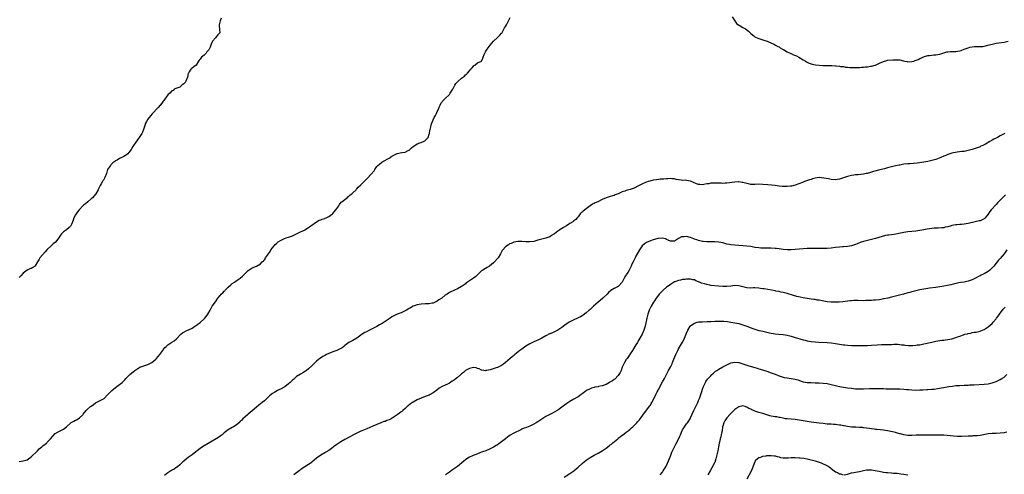
# Model space of a CAD drawing. Units: inches. Extents: x 2511000 to 2514000, y 1551000 to 1554000.
# Drawn here: x 2512187 to 2512677, y 1553487 to 1553714 of the extents above; entities that cross this region are included whole.
import ezdxf

# ---------------------------------------------------------------- set-up
doc = ezdxf.new("R2010")
doc.units = ezdxf.units.IN
doc.header["$MEASUREMENT"] = 0
doc.layers.add('LD25111551_10ft', color=72, linetype='Continuous')

msp = doc.modelspace()

# ---------------------------------------------------------------- linework, layer by layer
at = {"layer": 'LD25111551_10ft'}
for points, elevation in [([(2512187, 1553493.61), (2512188.11, 1553493.89), (2512189, 1553493.98), (2512190.36, 1553494.36), (2512191, 1553494.56), (2512191.65, 1553495), (2512193, 1553495.96), (2512196.09, 1553499), (2512197, 1553499.96), (2512198.28, 1553501), (2512199, 1553501.66), (2512199.77, 1553502.23), (2512200.75, 1553503), (2512201, 1553503.24), (2512202.65, 1553505), (2512203.7, 1553506.3), (2512205, 1553507.61), (2512206.42, 1553508.42), (2512207, 1553508.79), (2512207.49, 1553509), (2512209, 1553509.76), (2512210.53, 1553511), (2512212.73, 1553513), (2512212.89, 1553513.11), (2512214.17, 1553513.83), (2512215, 1553514.21), (2512215.51, 1553514.49), (2512216.34, 1553515), (2512217, 1553515.43), (2512218.63, 1553517), (2512218.81, 1553517.19), (2512220.33, 1553519), (2512221, 1553519.68), (2512222.49, 1553521), (2512222.77, 1553521.23), (2512223.92, 1553522.08), (2512225, 1553522.81), (2512227, 1553523.91), (2512229, 1553524.84), (2512229.26, 1553525), (2512231, 1553526.8), (2512231.14, 1553527), (2512233.09, 1553529), (2512235, 1553530.46), (2512237, 1553531.94), (2512238.3, 1553533), (2512239.62, 1553534.38), (2512240.15, 1553535), (2512241, 1553535.97), (2512242.07, 1553537), (2512243, 1553537.83), (2512243.68, 1553538.32), (2512244.53, 1553539), (2512245, 1553539.36), (2512247, 1553540.57), (2512248.03, 1553541), (2512249, 1553541.38), (2512251, 1553542.04), (2512251.63, 1553542.37), (2512253, 1553542.99), (2512255, 1553544.6), (2512255.39, 1553545), (2512256.08, 1553545.92), (2512257, 1553546.91), (2512258.47, 1553549), (2512258.67, 1553549.33), (2512259, 1553549.71), (2512259.54, 1553550.46), (2512260.1, 1553551), (2512261, 1553551.82), (2512263, 1553553.11), (2512264.18, 1553553.82), (2512265.29, 1553554.71), (2512265.63, 1553555), (2512267, 1553556.5), (2512267.51, 1553557), (2512268.31, 1553557.69), (2512270.75, 1553559), (2512271.2, 1553559.2), (2512273, 1553560.13), (2512274.42, 1553561), (2512275, 1553561.37), (2512275.93, 1553562.07), (2512277.04, 1553562.96), (2512279, 1553564.68), (2512279.32, 1553565), (2512280.11, 1553565.89), (2512280.88, 1553567), (2512281.98, 1553569), (2512282.3, 1553569.7), (2512283, 1553571.07), (2512284.75, 1553573.25), (2512285, 1553573.71), (2512285.87, 1553575), (2512287, 1553576.25), (2512287.53, 1553577), (2512288.29, 1553577.71), (2512289, 1553578.4), (2512289.29, 1553578.71), (2512289.55, 1553579), (2512291, 1553580.51), (2512292.29, 1553581.71), (2512293, 1553582.23), (2512294.14, 1553583), (2512295, 1553583.54), (2512297, 1553584.98), (2512298.09, 1553585.91), (2512299, 1553586.83), (2512301, 1553588.71), (2512303, 1553590.04), (2512305.02, 1553591), (2512307, 1553592.11), (2512307.93, 1553593), (2512308.49, 1553593.51), (2512309, 1553594.12), (2512309.38, 1553594.62), (2512309.62, 1553595), (2512311.01, 1553597), (2512311.8, 1553598.2), (2512312.28, 1553599), (2512313, 1553600.07), (2512313.79, 1553601), (2512314.36, 1553601.64), (2512315, 1553602.24), (2512315.92, 1553603), (2512317, 1553603.73), (2512319, 1553604.69), (2512319.85, 1553605), (2512321, 1553605.36), (2512323, 1553606.08), (2512323.64, 1553606.36), (2512325.01, 1553607), (2512327, 1553607.98), (2512329, 1553608.91), (2512329.17, 1553609), (2512331, 1553610.2), (2512331.43, 1553610.57), (2512332.13, 1553611), (2512335, 1553612.99), (2512336.25, 1553613.75), (2512337, 1553613.98), (2512337.68, 1553614.32), (2512339, 1553614.68), (2512339.21, 1553614.79), (2512339.7, 1553615), (2512341, 1553615.63), (2512342.86, 1553617), (2512343, 1553617.13), (2512344.61, 1553619), (2512345, 1553619.68), (2512345.95, 1553621), (2512346.32, 1553621.68), (2512347.24, 1553622.76), (2512347.6, 1553623), (2512349, 1553624.08), (2512350.12, 1553625), (2512350.58, 1553625.42), (2512351, 1553625.7), (2512351.62, 1553626.38), (2512352.54, 1553627), (2512353, 1553627.38), (2512354.64, 1553629), (2512354.8, 1553629.2), (2512355, 1553629.37), (2512355.72, 1553630.28), (2512357, 1553631.44), (2512358.8, 1553633.2), (2512359.8, 1553634.2), (2512362.45, 1553637), (2512362.7, 1553637.3), (2512363, 1553637.7), (2512363.59, 1553638.41), (2512363.96, 1553639), (2512365, 1553640.46), (2512365.44, 1553641), (2512366.23, 1553641.77), (2512367.39, 1553642.61), (2512367.99, 1553643), (2512371, 1553644.71), (2512371.48, 1553645), (2512372.4, 1553645.61), (2512373, 1553645.98), (2512375.07, 1553646.93), (2512377.44, 1553647.44), (2512379, 1553647.71), (2512380.46, 1553648.46), (2512381, 1553648.7), (2512381.38, 1553649), (2512382.23, 1553649.77), (2512383, 1553650.51), (2512383.27, 1553650.73), (2512385, 1553651.86), (2512386.28, 1553652.28), (2512387, 1553652.56), (2512388.74, 1553653.26), (2512389, 1553653.41), (2512390.41, 1553655), (2512391, 1553656.65), (2512391.08, 1553657), (2512391.35, 1553658.65), (2512391.42, 1553659), (2512391.61, 1553659.61), (2512391.95, 1553661), (2512392.2, 1553661.8), (2512392.61, 1553663), (2512393, 1553663.84), (2512393.48, 1553665), (2512394.03, 1553665.97), (2512394.56, 1553667), (2512395, 1553667.92), (2512395.58, 1553669), (2512395.93, 1553670.07), (2512396.46, 1553671), (2512397, 1553672.21), (2512398.21, 1553673.79), (2512399, 1553674.45), (2512401, 1553676.38), (2512401.47, 1553677), (2512402.04, 1553677.96), (2512402.77, 1553679), (2512403.77, 1553681), (2512404.22, 1553681.78), (2512405.15, 1553682.85), (2512407, 1553684.43), (2512408.49, 1553685.51), (2512409, 1553686.14), (2512409.54, 1553686.46), (2512409.95, 1553687), (2512411, 1553688.21), (2512411.76, 1553689), (2512412.34, 1553689.66), (2512413, 1553690.56), (2512413.23, 1553690.77), (2512413.62, 1553691), (2512415, 1553692.15), (2512417, 1553693.01), (2512417.59, 1553694.41), (2512417.87, 1553695), (2512418.34, 1553696.34), (2512418.63, 1553697), (2512418.79, 1553697.21), (2512419, 1553697.56), (2512419.48, 1553698.52), (2512419.74, 1553699), (2512421.26, 1553701), (2512423.04, 1553702.96), (2512425, 1553704.77), (2512425.21, 1553705), (2512426.1, 1553705.9), (2512427, 1553706.89), (2512427.05, 1553706.95), (2512428.5, 1553709.5), (2512429, 1553710.29), (2512429.36, 1553711), (2512430.48, 1553713), (2512431.32, 1553714.68)], 7160), ([(2512287.58, 1553714.42), (2512286.98, 1553713), (2512286.47, 1553711), (2512286.46, 1553710.46), (2512286.73, 1553709), (2512286.67, 1553708.67), (2512286.82, 1553707), (2512285.92, 1553706.08), (2512284.95, 1553705.05), (2512284.61, 1553704.61), (2512283.23, 1553703), (2512283.13, 1553702.87), (2512282.52, 1553701.48), (2512282.43, 1553701), (2512281.95, 1553699.95), (2512281.5, 1553699), (2512281.31, 1553698.69), (2512281, 1553698.33), (2512280.43, 1553697.58), (2512279.96, 1553697), (2512279, 1553696.02), (2512277.73, 1553695), (2512277, 1553693.92), (2512276.51, 1553693.49), (2512276.2, 1553693), (2512275.06, 1553690.94), (2512273.91, 1553690.09), (2512273, 1553689.56), (2512272.71, 1553689.29), (2512272.46, 1553689), (2512271.61, 1553687.61), (2512271.18, 1553687), (2512271.11, 1553686.89), (2512270.77, 1553685), (2512269.98, 1553683), (2512269.61, 1553682.39), (2512269, 1553681.63), (2512268.01, 1553681), (2512267, 1553680.09), (2512265, 1553679.44), (2512264.19, 1553679), (2512263.57, 1553678.43), (2512263, 1553678.23), (2512261.89, 1553677), (2512261, 1553676.17), (2512260.11, 1553675), (2512259.68, 1553674.32), (2512259, 1553673.47), (2512258.67, 1553673), (2512257.08, 1553670.92), (2512257, 1553670.85), (2512256.12, 1553669.88), (2512253.41, 1553667), (2512253.23, 1553666.77), (2512252.27, 1553665.73), (2512251.62, 1553665), (2512251, 1553664.16), (2512250.39, 1553663), (2512249.94, 1553662.06), (2512249.59, 1553661), (2512249, 1553659.38), (2512248.88, 1553659), (2512248.38, 1553657.62), (2512248.07, 1553657), (2512246.79, 1553655), (2512245, 1553652.59), (2512243.93, 1553651), (2512243.58, 1553650.42), (2512242.66, 1553649), (2512241.52, 1553647.52), (2512241.08, 1553646.92), (2512239.97, 1553646.03), (2512239, 1553645.47), (2512237, 1553644.48), (2512235.73, 1553643.73), (2512235, 1553643.34), (2512234.55, 1553643), (2512233.69, 1553642.31), (2512232.68, 1553641.32), (2512232.39, 1553641), (2512231.02, 1553638.98), (2512230.39, 1553637), (2512229.7, 1553635), (2512229, 1553633.8), (2512228.68, 1553633.32), (2512227.86, 1553631.86), (2512227.33, 1553631), (2512226.55, 1553629.45), (2512226.35, 1553629), (2512225.12, 1553627), (2512224.18, 1553625.82), (2512223.46, 1553625), (2512223, 1553624.53), (2512221.21, 1553623), (2512219.98, 1553622.02), (2512219, 1553621.27), (2512218.68, 1553621), (2512216.81, 1553619), (2512216.07, 1553617.93), (2512215.31, 1553617), (2512215, 1553616.45), (2512214.21, 1553615), (2512213.82, 1553613.82), (2512213.52, 1553613), (2512213, 1553611.67), (2512212.68, 1553611), (2512211.91, 1553610.09), (2512210.49, 1553609), (2512209, 1553607.97), (2512208.12, 1553607), (2512207.6, 1553606.4), (2512206.69, 1553605), (2512205.09, 1553602.91), (2512204, 1553602), (2512202.96, 1553601.04), (2512201, 1553599.21), (2512199.91, 1553598.09), (2512197.36, 1553595), (2512197.21, 1553594.79), (2512197, 1553594.39), (2512196.45, 1553593.55), (2512196.17, 1553593), (2512195, 1553591.07), (2512194.92, 1553591), (2512193.79, 1553590.21), (2512193, 1553589.81), (2512192.4, 1553589.6), (2512190.96, 1553589), (2512189, 1553587.43), (2512187.86, 1553586.14), (2512187, 1553585.36)], 7170), ([(2512541.62, 1553715), (2512543.05, 1553713), (2512543.75, 1553711.75), (2512545, 1553710.93), (2512545.14, 1553710.86), (2512547, 1553709.71), (2512548.3, 1553709), (2512549.83, 1553707.83), (2512550.7, 1553707), (2512551, 1553706.66), (2512552.47, 1553705.53), (2512553, 1553705.11), (2512554.44, 1553704.44), (2512555, 1553704.22), (2512555.91, 1553703.91), (2512557, 1553703.6), (2512557.43, 1553703.43), (2512559.08, 1553702.92), (2512562.74, 1553701.26), (2512563.25, 1553701), (2512564.35, 1553700.35), (2512565, 1553700.05), (2512565.63, 1553699.63), (2512566.79, 1553699), (2512567, 1553698.85), (2512567.29, 1553698.71), (2512569, 1553697.68), (2512570.51, 1553697), (2512570.83, 1553696.83), (2512571, 1553696.78), (2512572.2, 1553696.2), (2512573.6, 1553695.6), (2512574.9, 1553695), (2512577, 1553693.71), (2512578.1, 1553693), (2512578.62, 1553692.62), (2512579, 1553692.43), (2512579.92, 1553691.92), (2512581, 1553691.58), (2512581.43, 1553691.43), (2512583.12, 1553691.12), (2512585, 1553690.9), (2512587, 1553690.8), (2512589, 1553690.8), (2512590.73, 1553690.73), (2512591.26, 1553690.74), (2512593, 1553690.65), (2512593.4, 1553690.6), (2512595, 1553690.51), (2512595.61, 1553690.39), (2512597, 1553690.24), (2512597.94, 1553690.06), (2512599, 1553689.93), (2512600.15, 1553689.85), (2512601, 1553689.82), (2512602.15, 1553689.85), (2512603, 1553689.85), (2512604.11, 1553689.89), (2512605, 1553689.87), (2512606.03, 1553689.97), (2512607, 1553689.98), (2512607.86, 1553690.14), (2512609, 1553690.23), (2512610.44, 1553690.44), (2512611, 1553690.56), (2512612.85, 1553691), (2512613, 1553691.04), (2512615, 1553691.94), (2512617, 1553692.88), (2512618.66, 1553693.34), (2512619, 1553693.4), (2512621.59, 1553693.59), (2512623, 1553693.62), (2512625, 1553693.55), (2512626.83, 1553693.17), (2512627.48, 1553693), (2512628.73, 1553692.73), (2512629, 1553692.72), (2512631, 1553692.73), (2512632.06, 1553693), (2512632.78, 1553693.22), (2512634.19, 1553693.81), (2512635, 1553694.32), (2512635.51, 1553694.49), (2512636.57, 1553695), (2512637, 1553695.19), (2512637.27, 1553695.27), (2512639, 1553695.72), (2512639.82, 1553695.82), (2512641, 1553696), (2512642.06, 1553696.06), (2512643, 1553696.17), (2512645, 1553696.49), (2512646.92, 1553697.08), (2512648.46, 1553697.54), (2512649, 1553697.66), (2512650.21, 1553697.79), (2512651, 1553697.84), (2512652.14, 1553697.86), (2512653, 1553697.86), (2512655, 1553698.15), (2512655.65, 1553698.35), (2512657.11, 1553698.89), (2512659, 1553699.65), (2512659.88, 1553699.88), (2512661, 1553700.14), (2512662.21, 1553700.21), (2512663, 1553700.24), (2512665, 1553700.21), (2512666.33, 1553700.33), (2512667, 1553700.41), (2512668.86, 1553700.86), (2512671, 1553701.49), (2512673, 1553701.95), (2512677, 1553702.4), (2512679, 1553702.91)], 7160), ([(2512677.31, 1553657), (2512676.58, 1553656.58), (2512675, 1553655.74), (2512673.58, 1553655), (2512673, 1553654.67), (2512671.87, 1553654.13), (2512671, 1553653.62), (2512669.83, 1553653), (2512667.67, 1553651.67), (2512667, 1553651.28), (2512666.4, 1553651), (2512665.42, 1553650.58), (2512665, 1553650.36), (2512663.98, 1553650.02), (2512663, 1553649.65), (2512662.5, 1553649.5), (2512661, 1553648.98), (2512659, 1553648.43), (2512657, 1553648.06), (2512655.95, 1553647.95), (2512653.62, 1553647.62), (2512651, 1553647.1), (2512649, 1553646.47), (2512647.97, 1553646.03), (2512647, 1553645.66), (2512645.47, 1553645), (2512643, 1553644.08), (2512641, 1553643.49), (2512639, 1553643.07), (2512637, 1553642.75), (2512633.74, 1553642.26), (2512631.95, 1553642.05), (2512630.1, 1553641.9), (2512629, 1553641.85), (2512627, 1553641.63), (2512626.45, 1553641.55), (2512625, 1553641.28), (2512624.75, 1553641.25), (2512623, 1553640.88), (2512621, 1553640.39), (2512619, 1553639.84), (2512617.44, 1553639.44), (2512615.19, 1553638.81), (2512611.98, 1553638.02), (2512610.41, 1553637.59), (2512608.87, 1553637.13), (2512608.31, 1553637), (2512607, 1553636.73), (2512604.43, 1553636.43), (2512603, 1553636.31), (2512602.18, 1553636.18), (2512601, 1553636.04), (2512599.73, 1553635.73), (2512599, 1553635.58), (2512595, 1553634.2), (2512593.97, 1553634.03), (2512593, 1553633.9), (2512591, 1553634.07), (2512589.66, 1553634.34), (2512587.21, 1553634.79), (2512585.02, 1553634.98), (2512583, 1553634.74), (2512581.67, 1553634.33), (2512581, 1553634.14), (2512580.17, 1553633.83), (2512577.64, 1553633), (2512577, 1553632.77), (2512576.6, 1553632.6), (2512573, 1553631.2), (2512571.24, 1553630.76), (2512571, 1553630.71), (2512570.71, 1553630.71), (2512569, 1553630.58), (2512567.39, 1553630.61), (2512566.65, 1553630.65), (2512565, 1553630.76), (2512563, 1553631.02), (2512561.27, 1553631.27), (2512559.48, 1553631.48), (2512557, 1553631.64), (2512555, 1553631.67), (2512553, 1553631.57), (2512551.62, 1553631.62), (2512551, 1553631.62), (2512549.87, 1553631.87), (2512549, 1553632.01), (2512547, 1553632.54), (2512546.57, 1553632.57), (2512545, 1553632.84), (2512544.82, 1553632.82), (2512543, 1553632.78), (2512539, 1553632.26), (2512538.24, 1553632.24), (2512537, 1553632.12), (2512536.21, 1553632.21), (2512535, 1553632.16), (2512534.26, 1553632.26), (2512532.24, 1553632.24), (2512531, 1553632.17), (2512529.99, 1553631.99), (2512529, 1553631.84), (2512527.57, 1553631.57), (2512527, 1553631.49), (2512525.54, 1553631.54), (2512525, 1553631.59), (2512523.93, 1553631.93), (2512522.49, 1553632.49), (2512521, 1553633.21), (2512519, 1553633.64), (2512518.31, 1553633.69), (2512517, 1553633.63), (2512516.24, 1553633.76), (2512515, 1553633.85), (2512513.9, 1553634.1), (2512513, 1553634.37), (2512511.62, 1553634.38), (2512511, 1553634.51), (2512509.64, 1553634.36), (2512509, 1553634.4), (2512507.7, 1553634.3), (2512507, 1553634.29), (2512505.81, 1553634.19), (2512505, 1553634.11), (2512504.02, 1553633.98), (2512502.34, 1553633.66), (2512500.74, 1553633.26), (2512499.89, 1553633), (2512499, 1553632.75), (2512498.57, 1553632.57), (2512497, 1553631.98), (2512495.11, 1553630.88), (2512493, 1553629.77), (2512492.46, 1553629.54), (2512491, 1553629.07), (2512489, 1553628.59), (2512488.33, 1553628.33), (2512487, 1553627.98), (2512485.01, 1553627.01), (2512483.56, 1553626.44), (2512483, 1553626.1), (2512482.08, 1553625.92), (2512481, 1553625.52), (2512480.57, 1553625.43), (2512479, 1553624.92), (2512477, 1553624.04), (2512474.82, 1553623), (2512473.53, 1553622.47), (2512473, 1553622.2), (2512472.16, 1553621.84), (2512470.99, 1553621), (2512469, 1553619.41), (2512467.64, 1553618.36), (2512467, 1553617.75), (2512466.54, 1553617.46), (2512466.03, 1553617), (2512465, 1553615.56), (2512464.57, 1553615), (2512463.91, 1553614.09), (2512463, 1553613.46), (2512462.5, 1553613), (2512461, 1553612.24), (2512459.22, 1553611), (2512457.79, 1553610.21), (2512457, 1553609.68), (2512456.55, 1553609.45), (2512455.97, 1553609), (2512455, 1553608.33), (2512453.22, 1553607), (2512453, 1553606.8), (2512451.83, 1553606.17), (2512451, 1553605.53), (2512449, 1553604.83), (2512447, 1553604.38), (2512445, 1553603.82), (2512443, 1553603.28), (2512441, 1553602.99), (2512439, 1553602.98), (2512437.12, 1553603.12), (2512435, 1553603.19), (2512433.12, 1553602.88), (2512433, 1553602.88), (2512431.75, 1553602.25), (2512431, 1553602.02), (2512430.44, 1553601.56), (2512429.55, 1553601), (2512429, 1553600.62), (2512427.61, 1553599), (2512427.35, 1553598.65), (2512427, 1553598.09), (2512426.6, 1553597.4), (2512426.39, 1553597), (2512425.21, 1553595), (2512425.12, 1553594.88), (2512425, 1553594.72), (2512423.44, 1553593), (2512423, 1553592.55), (2512421, 1553590.96), (2512419.78, 1553590.22), (2512419, 1553589.81), (2512417.62, 1553589), (2512417, 1553588.58), (2512415.33, 1553587), (2512414.16, 1553585.84), (2512413, 1553584.88), (2512411, 1553583.55), (2512410.09, 1553583), (2512409.43, 1553582.57), (2512409, 1553582.17), (2512408.29, 1553581.71), (2512407.42, 1553581), (2512407, 1553580.72), (2512405, 1553579.67), (2512403.6, 1553579), (2512403.16, 1553578.84), (2512401.78, 1553578.22), (2512401, 1553577.79), (2512400.51, 1553577.49), (2512399.84, 1553577), (2512399, 1553576.42), (2512397.2, 1553575), (2512397, 1553574.86), (2512395.85, 1553574.15), (2512395, 1553573.54), (2512394.6, 1553573.4), (2512393.95, 1553573), (2512393, 1553572.56), (2512392.43, 1553572.43), (2512391, 1553572.18), (2512389, 1553572.16), (2512387, 1553572.07), (2512385, 1553571.71), (2512383, 1553570.93), (2512381.75, 1553570.25), (2512381, 1553569.77), (2512380.51, 1553569.49), (2512379.7, 1553569), (2512379, 1553568.63), (2512378.33, 1553568.33), (2512377, 1553567.76), (2512375.05, 1553566.95), (2512373, 1553566), (2512372.37, 1553565.63), (2512371.48, 1553565), (2512371, 1553564.7), (2512369, 1553563.32), (2512368.5, 1553563), (2512367.55, 1553562.45), (2512367, 1553562.09), (2512366.3, 1553561.7), (2512365, 1553560.9), (2512363, 1553559.84), (2512361, 1553558.93), (2512359.71, 1553558.29), (2512359, 1553557.87), (2512357.61, 1553557), (2512355, 1553555.15), (2512353, 1553553.96), (2512351, 1553552.88), (2512349, 1553551.39), (2512348.57, 1553551), (2512347.68, 1553550.32), (2512347, 1553549.86), (2512346.43, 1553549.57), (2512345, 1553548.92), (2512343, 1553548.3), (2512341, 1553547.51), (2512339.97, 1553547), (2512339, 1553546.48), (2512338.07, 1553545.93), (2512336.84, 1553545.16), (2512336.62, 1553545), (2512335, 1553543.67), (2512334.26, 1553543), (2512332.63, 1553541.37), (2512331, 1553539.87), (2512329.89, 1553539), (2512329.37, 1553538.63), (2512328.15, 1553537.85), (2512326.88, 1553537.12), (2512325, 1553535.93), (2512323.45, 1553534.55), (2512323, 1553534.19), (2512321.87, 1553533), (2512321, 1553532.29), (2512319.12, 1553530.88), (2512317, 1553529.65), (2512316.53, 1553529.47), (2512315.56, 1553529), (2512314.23, 1553528.23), (2512313, 1553527.55), (2512312.29, 1553527), (2512311.59, 1553526.41), (2512311, 1553525.87), (2512310.21, 1553525), (2512309, 1553523.92), (2512307.88, 1553523), (2512306.19, 1553521.81), (2512305, 1553520.79), (2512303, 1553518.89), (2512301, 1553517.24), (2512300.64, 1553517), (2512298.3, 1553515), (2512297.72, 1553514.28), (2512297, 1553513.58), (2512296.73, 1553513.27), (2512295, 1553511.85), (2512293.63, 1553511), (2512293, 1553510.66), (2512291, 1553509.47), (2512289, 1553507.91), (2512287.97, 1553507), (2512287, 1553506.25), (2512286.27, 1553505.73), (2512285, 1553504.92), (2512283, 1553503.84), (2512281, 1553502.69), (2512279, 1553501.46), (2512278.29, 1553501), (2512277, 1553500.11), (2512275.56, 1553499), (2512274.14, 1553497.86), (2512273, 1553497), (2512271, 1553495.61), (2512270.21, 1553495), (2512269, 1553493.92), (2512268.47, 1553493.53), (2512267.95, 1553493), (2512267, 1553492.02), (2512265.7, 1553491), (2512265, 1553490.48), (2512264.07, 1553489.93), (2512263, 1553489.36), (2512262.8, 1553489.2), (2512262.47, 1553489), (2512261, 1553488.04), (2512259.36, 1553486.64)], 7150), ([(2512677.56, 1553626.44), (2512677, 1553625.81), (2512676.16, 1553625), (2512673.61, 1553622.39), (2512673, 1553621.68), (2512670.53, 1553619), (2512669.81, 1553618.19), (2512669, 1553616.87), (2512667.5, 1553615), (2512667, 1553614.53), (2512665, 1553613.56), (2512664.56, 1553613.44), (2512662.63, 1553613), (2512659, 1553612.13), (2512657.99, 1553611.99), (2512657, 1553611.83), (2512655.73, 1553611.73), (2512655, 1553611.64), (2512653.5, 1553611.5), (2512653, 1553611.44), (2512651, 1553611.1), (2512650.59, 1553611), (2512649, 1553610.57), (2512647.7, 1553610.3), (2512647, 1553610.06), (2512646.03, 1553609.97), (2512644.17, 1553609.83), (2512643, 1553609.88), (2512642.22, 1553609.78), (2512641, 1553609.71), (2512638.7, 1553609.3), (2512637, 1553608.94), (2512635, 1553608.63), (2512633, 1553608.37), (2512631, 1553608.14), (2512629, 1553607.96), (2512627, 1553607.73), (2512625.42, 1553607.42), (2512623.1, 1553606.9), (2512621, 1553606.59), (2512619.6, 1553606.4), (2512619, 1553606.34), (2512617.88, 1553606.12), (2512616.26, 1553605.74), (2512613, 1553604.77), (2512611, 1553604.24), (2512609, 1553603.76), (2512607, 1553603.22), (2512605.35, 1553602.65), (2512603.91, 1553602.09), (2512603, 1553601.71), (2512600.99, 1553601.01), (2512599, 1553600.68), (2512597, 1553600.57), (2512596.53, 1553600.53), (2512595, 1553600.46), (2512593, 1553600.21), (2512591, 1553599.9), (2512589, 1553599.7), (2512587, 1553599.65), (2512585.67, 1553599.67), (2512585, 1553599.65), (2512583.67, 1553599.67), (2512583, 1553599.64), (2512581.68, 1553599.68), (2512579, 1553599.67), (2512577, 1553599.58), (2512575, 1553599.43), (2512571, 1553599.03), (2512569.01, 1553598.99), (2512567, 1553599.17), (2512565, 1553599.48), (2512563.65, 1553599.65), (2512563, 1553599.75), (2512561, 1553599.88), (2512559, 1553599.9), (2512557, 1553599.9), (2512555.96, 1553599.96), (2512555, 1553600.01), (2512553, 1553600.28), (2512551, 1553600.63), (2512549, 1553600.9), (2512547, 1553601.06), (2512543, 1553601.3), (2512541, 1553601.51), (2512540.34, 1553601.66), (2512539, 1553601.93), (2512537, 1553602.49), (2512535, 1553602.91), (2512533, 1553603.05), (2512531, 1553602.97), (2512529.03, 1553602.97), (2512527.21, 1553603.22), (2512527, 1553603.23), (2512525.58, 1553603.58), (2512525, 1553603.66), (2512524.06, 1553604.06), (2512523, 1553604.35), (2512522.59, 1553604.59), (2512521, 1553605.17), (2512520.78, 1553605.22), (2512519, 1553605.69), (2512517.56, 1553605.56), (2512517, 1553605.57), (2512516.51, 1553605.49), (2512515, 1553604.65), (2512513.99, 1553603.99), (2512513, 1553603.44), (2512511.4, 1553603.41), (2512511, 1553603.41), (2512509.92, 1553603.92), (2512509, 1553604.27), (2512508.46, 1553604.46), (2512507, 1553604.87), (2512506.87, 1553604.87), (2512505, 1553604.77), (2512504.7, 1553604.7), (2512501.81, 1553603.81), (2512501, 1553603.51), (2512499, 1553602.66), (2512498, 1553602), (2512496.96, 1553601.04), (2512495.58, 1553599), (2512493.82, 1553595.82), (2512493.41, 1553595), (2512493.32, 1553594.68), (2512493, 1553594.05), (2512492.64, 1553593.36), (2512492.39, 1553593), (2512491.85, 1553591.85), (2512491.49, 1553591), (2512491, 1553589.93), (2512490.47, 1553589), (2512489.7, 1553587.7), (2512489.25, 1553587), (2512489.14, 1553586.86), (2512489, 1553586.57), (2512488.34, 1553585.66), (2512487, 1553582.97), (2512485.18, 1553581), (2512485, 1553580.86), (2512484.7, 1553580.7), (2512483, 1553579.88), (2512481.25, 1553578.75), (2512480.22, 1553577.78), (2512479.51, 1553577), (2512477.34, 1553575), (2512476.1, 1553573.9), (2512474.99, 1553573), (2512472.74, 1553571), (2512471, 1553569.4), (2512470.52, 1553569), (2512469, 1553567.63), (2512467.5, 1553566.5), (2512467, 1553566.22), (2512466.25, 1553565.75), (2512465, 1553565.18), (2512464.66, 1553565), (2512463, 1553564.26), (2512461.51, 1553563.51), (2512461, 1553563.24), (2512460.61, 1553563), (2512458.43, 1553561.57), (2512457, 1553560.41), (2512455, 1553559), (2512453, 1553558.05), (2512452.23, 1553557.77), (2512451, 1553557.26), (2512450.82, 1553557.18), (2512449, 1553556.22), (2512447, 1553555.07), (2512445.65, 1553554.35), (2512445, 1553554.12), (2512444.25, 1553553.75), (2512443, 1553553.27), (2512441, 1553552.28), (2512439, 1553551.09), (2512437, 1553549.66), (2512436.12, 1553549), (2512433.65, 1553547), (2512433.31, 1553546.69), (2512433, 1553546.44), (2512432.24, 1553545.76), (2512431.25, 1553545), (2512429, 1553543.04), (2512427.88, 1553542.12), (2512427, 1553541.52), (2512426.67, 1553541.33), (2512426.02, 1553541), (2512425, 1553540.52), (2512424.24, 1553540.24), (2512421.27, 1553539.27), (2512419.7, 1553539), (2512419.09, 1553538.91), (2512419, 1553538.88), (2512418.14, 1553539), (2512417.16, 1553539.16), (2512417, 1553539.22), (2512415.75, 1553539.75), (2512415, 1553540.03), (2512414.27, 1553540.27), (2512413, 1553540.43), (2512412.39, 1553540.39), (2512411, 1553540.04), (2512409, 1553538.98), (2512407.97, 1553538.03), (2512407, 1553537.3), (2512406.71, 1553537), (2512405, 1553535.47), (2512404.43, 1553535), (2512403.62, 1553534.38), (2512403, 1553533.93), (2512402.4, 1553533.6), (2512401, 1553532.72), (2512400.41, 1553532.41), (2512397.11, 1553530.89), (2512395.88, 1553530.12), (2512394.74, 1553529.26), (2512393, 1553527.91), (2512391.45, 1553527), (2512391, 1553526.76), (2512389, 1553525.98), (2512387, 1553525.25), (2512385, 1553524.35), (2512383, 1553523.24), (2512382.61, 1553523), (2512381.66, 1553522.34), (2512380.53, 1553521.47), (2512380.02, 1553521), (2512379, 1553520.13), (2512377.8, 1553519), (2512377.35, 1553518.65), (2512377, 1553518.43), (2512376.17, 1553517.83), (2512375.04, 1553517), (2512373, 1553515.59), (2512372.05, 1553515), (2512371.38, 1553514.62), (2512371, 1553514.41), (2512369.95, 1553514.05), (2512369, 1553513.64), (2512368.47, 1553513.53), (2512367, 1553512.99), (2512365, 1553512.17), (2512363, 1553511.23), (2512361.45, 1553510.55), (2512360.02, 1553509.98), (2512357.48, 1553509), (2512357, 1553508.8), (2512355, 1553507.86), (2512353.32, 1553507), (2512351.85, 1553506.15), (2512349, 1553504.68), (2512347, 1553503.55), (2512345, 1553502.19), (2512343.39, 1553501), (2512343, 1553500.67), (2512341, 1553499.23), (2512339.61, 1553498.39), (2512339, 1553498.06), (2512337, 1553496.88), (2512335, 1553495.35), (2512332.67, 1553493.33), (2512332.23, 1553493), (2512331, 1553492.15), (2512329.18, 1553491), (2512327.83, 1553490.17), (2512327, 1553489.54), (2512326.68, 1553489.32), (2512326.29, 1553489), (2512325, 1553488.02), (2512323.58, 1553487)], 7140), ([(2512678.37, 1553599), (2512676.89, 1553597), (2512675, 1553594.82), (2512674.12, 1553593.88), (2512673, 1553592.41), (2512671.83, 1553591), (2512671.44, 1553590.56), (2512671, 1553590.06), (2512669.82, 1553589), (2512669, 1553588.34), (2512667, 1553587.11), (2512665.6, 1553586.4), (2512665, 1553586.06), (2512664.26, 1553585.74), (2512663, 1553585.07), (2512661, 1553584.17), (2512659, 1553583.5), (2512657, 1553583.01), (2512655.29, 1553582.71), (2512653, 1553582.27), (2512650.4, 1553581.6), (2512648.78, 1553581.22), (2512646.9, 1553580.9), (2512643, 1553580.27), (2512639.89, 1553579.89), (2512639, 1553579.79), (2512637, 1553579.5), (2512635, 1553579.11), (2512633, 1553578.64), (2512631.72, 1553578.28), (2512631, 1553578.12), (2512630.13, 1553577.87), (2512629, 1553577.58), (2512626.9, 1553577), (2512624.24, 1553576.24), (2512623, 1553575.92), (2512621, 1553575.46), (2512619.04, 1553575.04), (2512617.35, 1553574.65), (2512617, 1553574.6), (2512615.66, 1553574.34), (2512615, 1553574.24), (2512613, 1553574.02), (2512612.02, 1553573.98), (2512611, 1553573.89), (2512610.14, 1553573.86), (2512609, 1553573.78), (2512608.24, 1553573.76), (2512607, 1553573.71), (2512604.25, 1553573.75), (2512603, 1553573.79), (2512602.25, 1553573.75), (2512601, 1553573.73), (2512600.35, 1553573.65), (2512599, 1553573.52), (2512596.78, 1553573.22), (2512594.94, 1553573.06), (2512593, 1553573.01), (2512591, 1553573.04), (2512589, 1553573.18), (2512586.38, 1553573.62), (2512585, 1553573.92), (2512583.93, 1553574.07), (2512583, 1553574.25), (2512582.35, 1553574.35), (2512581, 1553574.49), (2512579, 1553574.76), (2512577, 1553575.11), (2512575.45, 1553575.45), (2512573.83, 1553575.83), (2512572.26, 1553576.26), (2512569, 1553577.28), (2512567, 1553577.85), (2512565.94, 1553578.06), (2512565, 1553578.3), (2512563.47, 1553578.53), (2512563, 1553578.64), (2512557.56, 1553579.56), (2512557, 1553579.7), (2512555.84, 1553579.84), (2512555, 1553580.02), (2512553, 1553580.08), (2512552.07, 1553580.07), (2512551, 1553580.02), (2512549, 1553580.17), (2512548.31, 1553580.31), (2512545, 1553581.14), (2512543, 1553581.24), (2512541, 1553580.98), (2512539, 1553580.78), (2512537, 1553580.8), (2512534.95, 1553580.95), (2512533, 1553581.13), (2512531, 1553581.36), (2512530.54, 1553581.47), (2512529, 1553581.72), (2512527.92, 1553582.08), (2512526.44, 1553582.44), (2512525.08, 1553583.08), (2512525, 1553583.13), (2512523.66, 1553583.66), (2512523, 1553584.04), (2512522.18, 1553584.18), (2512521, 1553584.46), (2512520.43, 1553584.43), (2512519, 1553584.43), (2512518.31, 1553584.31), (2512517, 1553584.23), (2512515.96, 1553583.96), (2512515, 1553583.87), (2512513.12, 1553583.12), (2512513, 1553583.08), (2512511, 1553581.84), (2512509.88, 1553581), (2512509, 1553580.4), (2512507.33, 1553579), (2512507, 1553578.71), (2512505.42, 1553577), (2512505, 1553576.48), (2512503.88, 1553575), (2512503, 1553573.69), (2512502.56, 1553573), (2512501.37, 1553571), (2512501, 1553570.3), (2512500.4, 1553569), (2512499.67, 1553567), (2512499.15, 1553565), (2512498.32, 1553561), (2512497.77, 1553559), (2512496.97, 1553557), (2512495.77, 1553555), (2512495.46, 1553554.54), (2512495, 1553553.79), (2512494.68, 1553553.32), (2512494.51, 1553553), (2512493.82, 1553551.82), (2512492.12, 1553549), (2512491, 1553547.36), (2512490.11, 1553545.89), (2512489.41, 1553545), (2512489, 1553544.43), (2512488.13, 1553543), (2512487.14, 1553541), (2512487, 1553540.69), (2512486.41, 1553539), (2512486, 1553538), (2512485.38, 1553537), (2512485, 1553536.49), (2512483.29, 1553534.71), (2512483, 1553534.5), (2512482.17, 1553533.83), (2512480.9, 1553533.1), (2512480.68, 1553533), (2512479, 1553532.06), (2512477.57, 1553531.57), (2512477, 1553531.35), (2512475.25, 1553531), (2512475, 1553530.92), (2512473.38, 1553530.63), (2512473, 1553530.52), (2512471.77, 1553530.23), (2512471, 1553529.94), (2512469.2, 1553529), (2512468.42, 1553528.42), (2512467, 1553527.33), (2512466.52, 1553527), (2512465.67, 1553526.33), (2512465, 1553525.85), (2512464.49, 1553525.51), (2512463, 1553524.66), (2512461, 1553523.56), (2512459.44, 1553522.56), (2512458.27, 1553521.73), (2512457, 1553520.74), (2512455, 1553519.28), (2512454.57, 1553519), (2512452.27, 1553517.73), (2512451, 1553517.09), (2512449, 1553516.05), (2512447, 1553514.82), (2512445.95, 1553514.04), (2512445, 1553513.49), (2512444.7, 1553513.3), (2512444.14, 1553513), (2512443, 1553512.32), (2512441, 1553511.35), (2512439.3, 1553510.69), (2512438.23, 1553510.23), (2512437, 1553509.73), (2512436.52, 1553509.48), (2512433, 1553507.79), (2512431.21, 1553506.79), (2512430.03, 1553505.97), (2512428.9, 1553505), (2512427, 1553503.44), (2512425, 1553502.04), (2512424.33, 1553501.67), (2512423, 1553500.85), (2512421, 1553499.82), (2512419.07, 1553499), (2512417.55, 1553498.45), (2512417, 1553498.27), (2512416.08, 1553497.92), (2512415, 1553497.53), (2512414.64, 1553497.36), (2512413.72, 1553497), (2512412.49, 1553496.49), (2512411, 1553495.78), (2512409.7, 1553495), (2512409, 1553494.55), (2512408.16, 1553493.84), (2512405, 1553491.24), (2512403, 1553489.79), (2512402.5, 1553489.5), (2512401.84, 1553489), (2512401, 1553488.43), (2512399.06, 1553487.06)], 7130), ([(2512458.12, 1553485.88), (2512461, 1553487.71), (2512462.86, 1553489), (2512464, 1553490), (2512465, 1553490.83), (2512467, 1553492.66), (2512468.28, 1553493.72), (2512469, 1553494.28), (2512469.99, 1553495), (2512471, 1553495.69), (2512473, 1553496.84), (2512473.29, 1553497), (2512474.43, 1553497.57), (2512475, 1553497.82), (2512477.07, 1553498.93), (2512479, 1553500.25), (2512480.51, 1553501.48), (2512481, 1553501.91), (2512481.61, 1553502.39), (2512482.29, 1553503), (2512484.75, 1553505), (2512485, 1553505.23), (2512486.02, 1553505.98), (2512487, 1553506.78), (2512487.13, 1553506.87), (2512489, 1553508.28), (2512489.89, 1553509), (2512491, 1553509.86), (2512491.63, 1553510.37), (2512492.27, 1553511), (2512493, 1553511.63), (2512494.23, 1553513), (2512494.61, 1553513.39), (2512495.53, 1553514.47), (2512498.14, 1553517.86), (2512500.67, 1553521.33), (2512501, 1553521.81), (2512501.44, 1553522.56), (2512501.69, 1553523), (2512503, 1553525.57), (2512503.67, 1553527), (2512504.38, 1553528.38), (2512504.81, 1553529.19), (2512505, 1553529.6), (2512507, 1553533.32), (2512507.99, 1553535), (2512509.64, 1553538.36), (2512510.02, 1553539), (2512511.14, 1553541), (2512511.76, 1553542.24), (2512512.05, 1553543), (2512512.67, 1553544.67), (2512513.61, 1553547), (2512514.59, 1553549), (2512515, 1553549.75), (2512516.99, 1553553.01), (2512517.69, 1553554.31), (2512519, 1553557.59), (2512519.63, 1553559), (2512520.82, 1553561), (2512521, 1553561.2), (2512522.03, 1553561.97), (2512523, 1553562.63), (2512524.26, 1553563), (2512525, 1553563.17), (2512527, 1553563.25), (2512529.32, 1553563.32), (2512531, 1553563.45), (2512533, 1553563.56), (2512535, 1553563.57), (2512535.56, 1553563.56), (2512537.47, 1553563.47), (2512539.31, 1553563.31), (2512541.07, 1553563.07), (2512543, 1553562.76), (2512545, 1553562.36), (2512545.91, 1553562.09), (2512547, 1553561.76), (2512548.97, 1553561.03), (2512551.91, 1553559.91), (2512553.4, 1553559.4), (2512555, 1553558.95), (2512557, 1553558.51), (2512558.25, 1553558.25), (2512560.24, 1553557.76), (2512561, 1553557.6), (2512563, 1553557.27), (2512564.9, 1553557.1), (2512567, 1553556.88), (2512569, 1553556.52), (2512571, 1553556.01), (2512573, 1553555.4), (2512575.26, 1553554.74), (2512577, 1553554.28), (2512577.95, 1553554.05), (2512579, 1553553.82), (2512581, 1553553.48), (2512583, 1553553.28), (2512584.83, 1553553.17), (2512588.89, 1553552.89), (2512591, 1553552.69), (2512593, 1553552.42), (2512595, 1553552.13), (2512596, 1553552), (2512597, 1553551.84), (2512597.78, 1553551.78), (2512599, 1553551.63), (2512601, 1553551.51), (2512603.41, 1553551.41), (2512605.37, 1553551.37), (2512607.38, 1553551.38), (2512609, 1553551.42), (2512611, 1553551.53), (2512613.79, 1553551.79), (2512615.94, 1553551.94), (2512617, 1553551.92), (2512617.99, 1553551.99), (2512619, 1553551.92), (2512620.01, 1553552.01), (2512621, 1553551.99), (2512622.06, 1553552.06), (2512623, 1553552.09), (2512624.02, 1553552.02), (2512625, 1553552), (2512625.84, 1553551.84), (2512627, 1553551.73), (2512627.61, 1553551.61), (2512629.45, 1553551.45), (2512631, 1553551.45), (2512631.47, 1553551.47), (2512633, 1553551.59), (2512633.69, 1553551.69), (2512635, 1553551.84), (2512637, 1553552.22), (2512641, 1553553.15), (2512643, 1553553.58), (2512645, 1553553.92), (2512645.95, 1553554.05), (2512647, 1553554.15), (2512647.75, 1553554.25), (2512649, 1553554.39), (2512651, 1553554.83), (2512653, 1553555.44), (2512653.69, 1553555.69), (2512655, 1553556.12), (2512656.78, 1553556.78), (2512657.48, 1553557), (2512658.68, 1553557.32), (2512659, 1553557.43), (2512660.35, 1553557.65), (2512661, 1553557.82), (2512662, 1553558), (2512663, 1553558.13), (2512663.75, 1553558.25), (2512665, 1553558.55), (2512665.34, 1553558.66), (2512666.15, 1553559), (2512667, 1553559.38), (2512669, 1553560.7), (2512671, 1553562.38), (2512671.57, 1553563), (2512673, 1553564.67), (2512673.22, 1553565), (2512673.97, 1553566.03), (2512674.62, 1553567), (2512675, 1553567.47), (2512676.17, 1553569), (2512676.55, 1553569.45), (2512677, 1553570.03), (2512677.45, 1553570.55)], 7120), ([(2512505.81, 1553487), (2512507, 1553488.4), (2512507.42, 1553489), (2512508.02, 1553489.98), (2512508.6, 1553491), (2512509, 1553491.74), (2512509.99, 1553493.99), (2512511, 1553496.38), (2512511.74, 1553498.26), (2512512.97, 1553501), (2512513.71, 1553502.29), (2512515, 1553504.81), (2512515.72, 1553506.28), (2512515.97, 1553507), (2512516.84, 1553509.16), (2512517, 1553509.47), (2512517.95, 1553511), (2512519, 1553512.38), (2512519.45, 1553513), (2512520.08, 1553513.92), (2512520.74, 1553515), (2512521, 1553515.47), (2512522.66, 1553519), (2512523, 1553519.66), (2512524.56, 1553523), (2512525, 1553524.06), (2512525.36, 1553525), (2512526.58, 1553528.58), (2512527, 1553529.71), (2512527.45, 1553531), (2512528.33, 1553533), (2512528.57, 1553533.43), (2512529.39, 1553534.61), (2512529.69, 1553535), (2512531, 1553536.38), (2512531.62, 1553537), (2512532.33, 1553537.67), (2512533.42, 1553538.58), (2512533.98, 1553539), (2512535, 1553539.72), (2512537, 1553540.82), (2512537.4, 1553541), (2512539, 1553541.89), (2512541, 1553542.76), (2512543, 1553543.17), (2512545, 1553542.95), (2512547, 1553542.35), (2512547.95, 1553542.05), (2512549.51, 1553541.51), (2512551.17, 1553541), (2512553, 1553540.41), (2512554.09, 1553540.09), (2512555, 1553539.78), (2512555.63, 1553539.63), (2512559, 1553538.6), (2512561, 1553537.9), (2512563, 1553537.12), (2512564.51, 1553536.51), (2512565, 1553536.35), (2512565.99, 1553535.99), (2512567, 1553535.7), (2512567.56, 1553535.56), (2512569, 1553535.26), (2512571, 1553534.97), (2512573, 1553534.62), (2512574.29, 1553534.29), (2512576.42, 1553533.58), (2512577, 1553533.41), (2512579, 1553533.05), (2512581, 1553532.96), (2512582.93, 1553532.93), (2512584.87, 1553532.87), (2512587, 1553532.73), (2512589, 1553532.45), (2512591, 1553532.02), (2512593, 1553531.54), (2512595, 1553531.09), (2512597, 1553530.71), (2512599, 1553530.4), (2512601, 1553530.13), (2512603, 1553529.91), (2512604.15, 1553529.85), (2512605, 1553529.81), (2512607, 1553529.85), (2512609.98, 1553529.98), (2512611, 1553530), (2512612.01, 1553529.99), (2512613, 1553530.01), (2512617, 1553529.96), (2512618.09, 1553529.91), (2512619, 1553529.9), (2512620.18, 1553529.82), (2512622.22, 1553529.78), (2512625, 1553529.81), (2512627, 1553529.75), (2512628.42, 1553529.58), (2512629.5, 1553529.5), (2512631, 1553529.28), (2512633, 1553529.2), (2512635, 1553529.31), (2512636.56, 1553529.44), (2512638.44, 1553529.56), (2512639, 1553529.57), (2512641, 1553529.68), (2512642.23, 1553529.77), (2512644.01, 1553529.99), (2512645.71, 1553530.29), (2512647, 1553530.55), (2512649.46, 1553531), (2512651.27, 1553531.27), (2512653, 1553531.47), (2512653.52, 1553531.52), (2512655, 1553531.59), (2512657, 1553531.62), (2512659, 1553531.69), (2512659.77, 1553531.77), (2512661, 1553531.83), (2512661.92, 1553531.92), (2512667, 1553532.16), (2512669, 1553532.38), (2512671, 1553532.81), (2512673, 1553533.5), (2512675, 1553534.43), (2512675.88, 1553535), (2512677, 1553535.75), (2512678.36, 1553537)], 7110), ([(2512678.28, 1553508.28), (2512677, 1553508.03), (2512675, 1553507.75), (2512673, 1553507.59), (2512671, 1553507.55), (2512669, 1553507.42), (2512665, 1553506.7), (2512663.47, 1553506.53), (2512663, 1553506.47), (2512661.6, 1553506.4), (2512661, 1553506.33), (2512659.7, 1553506.3), (2512659, 1553506.24), (2512655.86, 1553506.14), (2512653.83, 1553506.17), (2512651.7, 1553506.3), (2512647, 1553506.73), (2512645, 1553506.84), (2512643, 1553506.83), (2512641.23, 1553506.77), (2512639, 1553506.73), (2512635.21, 1553506.79), (2512633.26, 1553506.74), (2512631, 1553506.65), (2512629, 1553506.7), (2512627, 1553507.01), (2512625.44, 1553507.44), (2512625, 1553507.53), (2512623.86, 1553507.86), (2512623, 1553508.05), (2512622.25, 1553508.25), (2512620.61, 1553508.61), (2512619, 1553508.95), (2512617, 1553509.25), (2512613.59, 1553509.59), (2512613, 1553509.63), (2512612.3, 1553509.7), (2512611, 1553509.89), (2512610.07, 1553510.07), (2512607, 1553510.51), (2512606.53, 1553510.53), (2512605, 1553510.67), (2512603.27, 1553510.73), (2512603, 1553510.73), (2512601, 1553510.83), (2512599, 1553511.08), (2512597.39, 1553511.39), (2512597, 1553511.45), (2512595.7, 1553511.7), (2512595, 1553511.82), (2512593.96, 1553511.96), (2512593, 1553512.07), (2512592.15, 1553512.15), (2512591, 1553512.21), (2512590.28, 1553512.28), (2512589, 1553512.35), (2512587, 1553512.57), (2512585, 1553512.82), (2512581, 1553513.28), (2512579, 1553513.57), (2512575, 1553514.28), (2512573, 1553514.53), (2512571, 1553514.68), (2512569, 1553514.87), (2512568.22, 1553515), (2512567, 1553515.21), (2512565.51, 1553515.51), (2512565, 1553515.59), (2512563.84, 1553515.84), (2512563, 1553515.93), (2512562.15, 1553516.15), (2512561, 1553516.33), (2512560.49, 1553516.49), (2512558.91, 1553516.91), (2512557.41, 1553517.41), (2512557, 1553517.52), (2512555, 1553518.06), (2512553.4, 1553518.6), (2512553, 1553518.69), (2512552.28, 1553519), (2512551.4, 1553519.4), (2512551, 1553519.66), (2512550.03, 1553520.03), (2512549, 1553520.73), (2512548.76, 1553520.76), (2512548.08, 1553521), (2512547, 1553521.34), (2512545, 1553520.95), (2512543, 1553519.55), (2512542.5, 1553519), (2512541, 1553517.66), (2512540.7, 1553517.3), (2512539, 1553515.46), (2512538.63, 1553515), (2512538, 1553514), (2512537.51, 1553513), (2512537, 1553511.25), (2512536.94, 1553511), (2512536.62, 1553509), (2512536.5, 1553508.5), (2512536.23, 1553507), (2512536.05, 1553505.95), (2512535.76, 1553505), (2512535.33, 1553503.33), (2512535.25, 1553502.75), (2512534.87, 1553501), (2512534.52, 1553499), (2512534.25, 1553497.75), (2512534.12, 1553497), (2512533.62, 1553495), (2512533, 1553493.18), (2512532.92, 1553493), (2512531.53, 1553490.47), (2512530.67, 1553489), (2512529.56, 1553487)], 7100), ([(2512549.19, 1553485), (2512551.28, 1553489), (2512551.79, 1553490.21), (2512552.16, 1553491), (2512552.8, 1553492.8), (2512552.87, 1553493.13), (2512553.5, 1553494.5), (2512554.09, 1553495), (2512555, 1553495.66), (2512555.91, 1553495.91), (2512557, 1553496.33), (2512558.55, 1553496.55), (2512559, 1553496.63), (2512561, 1553496.7), (2512562.5, 1553496.5), (2512563, 1553496.45), (2512564.12, 1553496.12), (2512565, 1553495.95), (2512565.76, 1553495.76), (2512567, 1553495.57), (2512567.53, 1553495.53), (2512569, 1553495.52), (2512569.55, 1553495.55), (2512571, 1553495.67), (2512571.67, 1553495.67), (2512573, 1553495.71), (2512575, 1553495.57), (2512575.51, 1553495.51), (2512577.27, 1553495.27), (2512579, 1553494.95), (2512581, 1553494.53), (2512582.23, 1553494.23), (2512583, 1553494), (2512585, 1553493.33), (2512585.87, 1553493), (2512587, 1553492.6), (2512588.11, 1553492.11), (2512589.4, 1553491.4), (2512589.87, 1553491), (2512590.54, 1553490.54), (2512591, 1553490.14), (2512592.38, 1553489), (2512593, 1553488.57), (2512594.14, 1553488.14), (2512595, 1553487.52), (2512595.49, 1553487.49), (2512596.84, 1553487)], 7090), ([(2512597.31, 1553487), (2512599, 1553487.33), (2512599.48, 1553487.48), (2512601, 1553488.03), (2512602.26, 1553488.26), (2512603, 1553488.43), (2512605, 1553488.77), (2512607, 1553489.24), (2512608.49, 1553489.51), (2512609, 1553489.55), (2512609.51, 1553489.51), (2512611, 1553489.5), (2512612.75, 1553489.25), (2512614.84, 1553488.84), (2512617, 1553488.45), (2512618.27, 1553488.27), (2512619, 1553488.18), (2512621, 1553488.01), (2512621.96, 1553487.96), (2512623.82, 1553487.82), (2512625.61, 1553487.61), (2512627, 1553487.4), (2512629, 1553486.97)], 7090)]:
    msp.add_lwpolyline(points, dxfattribs=dict(at, elevation=elevation))

doc.saveas('drawing.dxf')
